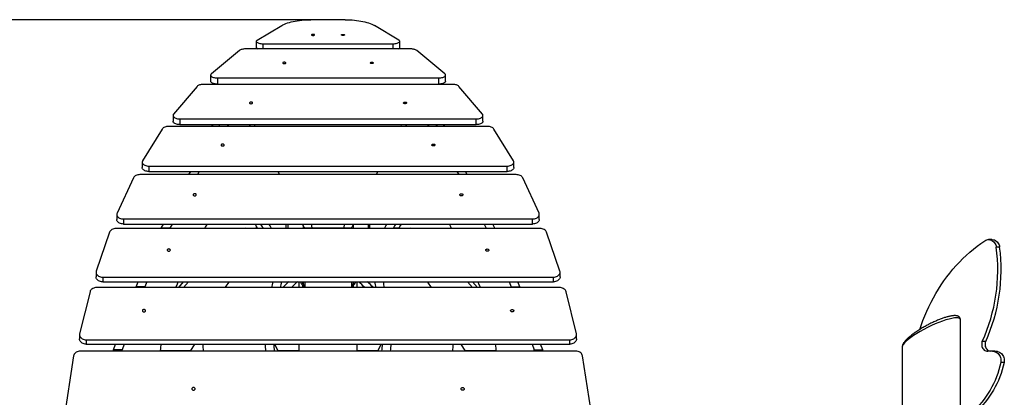
# Model space of a CAD drawing. Units: millimetres. Extents: x -25933 to -6277, y -2779 to 21612.
# Drawn here: x -15502 to -13307, y 20770 to 21612 of the extents above; entities that cross this region are included whole.
import ezdxf

# ---------------------------------------------------------------- set-up
doc = ezdxf.new("R2010")
doc.units = ezdxf.units.MM
doc.header["$PDSIZE"] = -1
doc.layers.add('размер', color=92, linetype='Continuous', lineweight=15)
doc.dimstyles.new('Размер М1.1', dxfattribs={"dimtxt": 300, "dimasz": 200, "dimexe": 1, "dimexo": 1, "dimgap": 50, "dimtad": 1, "dimdec": 0, "dimzin": 0, "dimtxsty": 'Standard', "dimcen": 2.5, "dimazin": 0, "dimtfac": 1, "dimtmove": 0, "dimatfit": 3, "dimfxl": 1, "dimtzin": 0, "dimarcsym": 0})

# ---------------------------------------------------------------- blocks, each defined once
blk = doc.blocks.new('_D_1')
at = {"layer": 'Defpoints', "color": 0, "transparency": 16777216}
for p in [(-23085.4, 21611.8), (-14853, 21611.8), (-22285.4, 17605.6)]:
    blk.add_point(p, dxfattribs=at)
at = {"layer": 'размер', "color": 0, "lineweight": -2, "transparency": 16777216}
for p, q in [((-14854, 21611.8), (-23086.4, 21611.8)), ((-23085.4, 17805.6), (-23085.4, 21411.8)), ((-22286.4, 17605.6), (-23086.4, 17605.6))]:
    blk.add_line(p, q, dxfattribs=at)
at = {"layer": 'размер', "color": 0, "transparency": 16777216}
for points in [[(-23118.8, 21411.8), (-23052.1, 21411.8), (-23085.4, 21611.8)], [(-23118.8, 17805.6), (-23052.1, 17805.6), (-23085.4, 17605.6)]]:
    blk.add_solid(points, dxfattribs=at)
at = {"layer": 'размер', "color": 0, "transparency": 16777216, "insert": (-23435.4, 19608.7), "char_height": 300, "attachment_point": 2, "rotation": 90}
blk.add_mtext('3950', dxfattribs=at)

msp = doc.modelspace()

# ---------------------------------------------------------------- linework, layer by layer
at = {"color": 7, "linetype": 'Continuous', "lineweight": 25}
for p, q in [((-14776.7, 21611.8), (-14853, 21611.8)), ((-14972.7, 21566.4), (-14918.1, 21598.7)), ((-14657, 21566.4), (-14711.5, 21598.7)), ((-14974.9, 21563.6), (-14974.9, 21549.6)), ((-14959.9, 21558.3), (-14669.8, 21558.3)), ((-14654.8, 21549.6), (-14654.8, 21563.6)), ((-15012.5, 21543.1), (-15074.9, 21491.4)), ((-14630.5, 21546.6), (-14999.2, 21546.6)), ((-14554.8, 21491.4), (-14617.2, 21543.1)), ((-15076.6, 21488.4), (-15076.6, 21474.8)), ((-15061.6, 21481.9), (-15061.6, 21468.4)), ((-15061.6, 21481.9), (-14568.1, 21481.9)), ((-14568.1, 21468.4), (-14568.1, 21481.9)), ((-14553.1, 21474.8), (-14553.1, 21488.4)), ((-15106.8, 21463), (-15159.1, 21401.4)), ((-14536.6, 21467.6), (-15093.1, 21467.6)), ((-15061.6, 21468.4), (-14568.1, 21468.4)), ((-15001.9, 21468.4), (-15002.5, 21467.6)), ((-14987.3, 21467.6), (-14986.6, 21468.4)), ((-14967.4, 21468.4), (-14968.1, 21467.6)), ((-14854, 21468.4), (-14854.2, 21467.6)), ((-14775.7, 21468.4), (-14775.5, 21467.6)), ((-14662.3, 21468.4), (-14661.6, 21467.6)), ((-14642.4, 21467.6), (-14643.1, 21468.4)), ((-14627.8, 21468.4), (-14627.2, 21467.6)), ((-14470.6, 21401.4), (-14522.9, 21463)), ((-15160.3, 21398.3), (-15160.3, 21385.5)), ((-15145.3, 21390.6), (-15145.3, 21377.8)), ((-15145.3, 21390.6), (-14484.4, 21390.6)), ((-14484.4, 21377.8), (-14484.4, 21390.6)), ((-14469.4, 21385.5), (-14469.4, 21398.3)), ((-15184.4, 21368), (-15228.2, 21297.3)), ((-14459.4, 21373.8), (-15170.3, 21373.8)), ((-15145.3, 21377.8), (-14484.4, 21377.8)), ((-15071.7, 21377.8), (-15074.4, 21373.8)), ((-15058.7, 21373.8), (-15055.8, 21377.8)), ((-15036.6, 21377.8), (-15039.5, 21373.8)), ((-14977.6, 21373.8), (-14978.6, 21377.8)), ((-14652.1, 21373.8), (-14651.1, 21377.8)), ((-14593.1, 21377.8), (-14590.2, 21373.8)), ((-14571, 21373.8), (-14573.9, 21377.8)), ((-14558, 21377.8), (-14555.3, 21373.8)), ((-14401.5, 21297.3), (-14445.3, 21368)), ((-15229.1, 21294.3), (-15229.1, 21282.1)), ((-15214.1, 21285.4), (-14415.6, 21285.4)), ((-15214.1, 21285.4), (-15214.1, 21273.3)), ((-15214.1, 21273.3), (-14415.6, 21273.3)), ((-15125.3, 21266.3), (-15121, 21273.3)), ((-15101.9, 21273.3), (-15106.1, 21266.3)), ((-14922.8, 21266.3), (-14926.2, 21273.3)), ((-14706.9, 21266.3), (-14703.5, 21273.3)), ((-14527.8, 21273.3), (-14523.6, 21266.3)), ((-14504.4, 21266.3), (-14508.6, 21273.3)), ((-14415.6, 21273.3), (-14415.6, 21285.4)), ((-14400.6, 21282.1), (-14400.6, 21294.3)), ((-15248.8, 21259.3), (-15285.2, 21180.2)), ((-14395.3, 21266.3), (-15234.4, 21266.3)), ((-14344.5, 21180.2), (-14380.9, 21259.3)), ((-15285.8, 21177.4), (-15285.8, 21166.1)), ((-15270.8, 21167.5), (-15270.8, 21156.2)), ((-15270.8, 21167.5), (-14358.9, 21167.5)), ((-14358.9, 21156.2), (-14358.9, 21167.5)), ((-14343.9, 21166.1), (-14343.9, 21177.4)), ((-14342.2, 21146.1), (-15287.5, 21146.1)), ((-15270.8, 21156.2), (-14358.9, 21156.2)), ((-15186.7, 21146.7), (-15187, 21146.1)), ((-15186.7, 21146.7), (-15181.9, 21156.2)), ((-15167.5, 21146.7), (-15186.7, 21146.7)), ((-15167.8, 21146.1), (-15167.5, 21146.7)), ((-15162.7, 21156.2), (-15167.5, 21146.7)), ((-15090.5, 21146.1), (-15088.7, 21149.3)), ((-14999.2, 21146.6), (-14972.7, 21146.6)), ((-14974.9, 21150.9), (-14974.9, 21149.6)), ((-14972.8, 21146.8), (-14972.5, 21146.1)), ((-14908.1, 21146.1), (-14908.1, 21156.2)), ((-14904.5, 21156.2), (-14904.5, 21146.1)), ((-14870.5, 21153), (-14872, 21156.2)), ((-14870.4, 21152.8), (-14870.9, 21156.2)), ((-14866.8, 21147.6), (-14762.8, 21147.6)), ((-14850.4, 21147.6), (-14851.7, 21156.2)), ((-14779.2, 21147.6), (-14778, 21156.2)), ((-14759.3, 21152.8), (-14758.8, 21156.2)), ((-14759.2, 21153), (-14757.6, 21156.2)), ((-14725.2, 21156.2), (-14725.2, 21146.1)), ((-14721.5, 21146.1), (-14721.5, 21156.2)), ((-14656.9, 21146.8), (-14657.2, 21146.1)), ((-14656.9, 21146.6), (-14630.5, 21146.6)), ((-14654.8, 21149.6), (-14654.8, 21150.9)), ((-14539.2, 21146.1), (-14540.9, 21149.3)), ((-14467, 21156.2), (-14462.2, 21146.7)), ((-14461.8, 21146.1), (-14462.2, 21146.7)), ((-14462.2, 21146.7), (-14443, 21146.7)), ((-14443, 21146.7), (-14447.8, 21156.2)), ((-14443, 21146.7), (-14442.7, 21146.1)), ((-15302.1, 21137.8), (-15331.7, 21051.2)), ((-14298, 21051.2), (-14327.6, 21137.8)), ((-13334.5, 21121.6), (-13342, 21121.6)), ((-13317.4, 21104.5), (-13324.9, 21104.5)), ((-15332.1, 21048.7), (-15332.1, 21038.3)), ((-15317.1, 21037.8), (-14312.5, 21037.8)), ((-15317.1, 21037.8), (-15317.1, 21027.4)), ((-14312.5, 21027.4), (-14312.5, 21037.8)), ((-14297.5, 21038.3), (-14297.5, 21048.7)), ((-14298.9, 21014.6), (-15330.8, 21014.6)), ((-15317.1, 21027.4), (-14312.5, 21027.4)), ((-15242.6, 21016.3), (-15237.9, 21027.4)), ((-15223.4, 21016.3), (-15242.6, 21016.3)), ((-15218.7, 21027.4), (-15223.4, 21016.3)), ((-15147.9, 21014.6), (-15137, 21027.4)), ((-15137, 21014.6), (-15126.1, 21027.4)), ((-14879.8, 21027.4), (-14879.8, 21014.6)), ((-14874.1, 21022.5), (-14876.6, 21027.4)), ((-14870.5, 21022.5), (-14874.1, 21022.5)), ((-14872.9, 21027.4), (-14870.5, 21022.5)), ((-14871.6, 21020), (-14869.2, 21020)), ((-14870.5, 21022.5), (-14869.2, 21020)), ((-14760.5, 21020), (-14759.2, 21022.5)), ((-14758.1, 21020), (-14760.5, 21020)), ((-14756.8, 21027.4), (-14759.2, 21022.5)), ((-14755.5, 21022.5), (-14759.2, 21022.5)), ((-14755.5, 21022.5), (-14753.1, 21027.4)), ((-14749.8, 21014.6), (-14749.8, 21027.4)), ((-14503.6, 21027.4), (-14492.7, 21014.6)), ((-14492.7, 21027.4), (-14481.8, 21014.6)), ((-14411, 21027.4), (-14406.2, 21016.3)), ((-14406.2, 21016.3), (-14387.1, 21016.3)), ((-14387.1, 21016.3), (-14391.8, 21027.4)), ((-15345.5, 21005.1), (-15368.7, 20911.7)), ((-14261, 20911.7), (-14284.2, 21005.1)), ((-13404.7, 20722.9), (-13404.7, 20942.3)), ((-15368.9, 20909.5), (-15368.9, 20900.1)), ((-14260.8, 20900.1), (-14260.8, 20909.5)), ((-15353.9, 20897.8), (-15353.9, 20888.4)), ((-15353.9, 20897.8), (-14275.8, 20897.8)), ((-15353.9, 20888.4), (-14275.8, 20888.4)), ((-15293.4, 20875.5), (-15288.7, 20888.4)), ((-15269.5, 20888.4), (-15274.2, 20875.5)), ((-15121.3, 20872.9), (-15111.8, 20888.4)), ((-14926, 20872.9), (-14933.5, 20888.4)), ((-14879.8, 20888.4), (-14879.8, 20872.9)), ((-14749.8, 20872.9), (-14749.8, 20888.4)), ((-14703.7, 20872.9), (-14696.2, 20888.4)), ((-14508.4, 20872.9), (-14517.9, 20888.4)), ((-14360.1, 20888.4), (-14355.5, 20875.5)), ((-14336.3, 20875.5), (-14341, 20888.4)), ((-14275.8, 20888.4), (-14275.8, 20897.8)), ((-13534.7, 20882.3), (-13534.7, 20386.9)), ((-13348.5, 20894.6), (-13356, 20894.6)), ((-15382.3, 20862), (-15405.4, 20712)), ((-14262.3, 20872.9), (-15367.4, 20872.9)), ((-15274.2, 20875.5), (-15293.4, 20875.5)), ((-15121, 20873.3), (-15189.1, 20873.3)), ((-14879.8, 20873.3), (-14926.2, 20873.3)), ((-14703.5, 20873.3), (-14749.8, 20873.3)), ((-14440.6, 20873.3), (-14508.6, 20873.3)), ((-14355.5, 20875.5), (-14336.3, 20875.5)), ((-14224.3, 20712), (-14247.4, 20862)), ((-13333.3, 20872.6), (-13340.8, 20872.6)), ((-13322.3, 20871.9), (-13329.8, 20871.9)), ((-13307.6, 20847.1), (-13315.1, 20847.1))]:
    msp.add_line(p, q, dxfattribs=at)
at = {"color": 8, "linetype": 'Continuous', "lineweight": 25}
for p, q in [((-14959.9, 21558.3), (-14959.9, 21546.6)), ((-14669.8, 21546.6), (-14669.8, 21558.3)), ((-14999.2, 21146.6), (-14999.2, 21146.1)), ((-14972.8, 21146.8), (-14960.1, 21146.8)), ((-14870.5, 21153), (-14870.5, 21146.1)), ((-14866.8, 21147.6), (-14866.8, 21146.1)), ((-14762.8, 21147.6), (-14762.8, 21146.1)), ((-14759.2, 21153), (-14759.2, 21146.1)), ((-14656.9, 21146.8), (-14669.6, 21146.8)), ((-14630.5, 21146.1), (-14630.5, 21146.6)), ((-14871.1, 21014.6), (-14871.1, 21019.6)), ((-14870.5, 21027.4), (-14870.5, 21022.5)), ((-14866.8, 21027.4), (-14866.8, 21014.6)), ((-14762.8, 21027.4), (-14762.8, 21014.6)), ((-14759.2, 21027.4), (-14759.2, 21022.5)), ((-14758.5, 21019.6), (-14758.5, 21014.6))]:
    msp.add_line(p, q, dxfattribs=at)
at = {"color": 7, "linetype": 'Continuous', "lineweight": 25, "flags": 128}
for points in [[(-14918.1, 21598.7), (-14915.3, 21600.2), (-14912.2, 21601.7), (-14908.7, 21603.1), (-14905.1, 21604.5), (-14901.1, 21605.7), (-14897, 21606.8), (-14892.6, 21607.8), (-14888.1, 21608.8), (-14883.4, 21609.6), (-14878.6, 21610.2), (-14873.6, 21610.8), (-14868.5, 21611.2), (-14863.4, 21611.6), (-14858.2, 21611.8), (-14853, 21611.8)], [(-14776.7, 21611.8), (-14771.5, 21611.8), (-14766.3, 21611.6), (-14761.2, 21611.2), (-14756.1, 21610.8), (-14751.1, 21610.2), (-14746.3, 21609.6), (-14741.6, 21608.8), (-14737, 21607.8), (-14732.7, 21606.8), (-14728.5, 21605.7), (-14724.6, 21604.5), (-14720.9, 21603.1), (-14717.5, 21601.7), (-14714.4, 21600.2), (-14711.5, 21598.7)], [(-14972.7, 21566.4), (-14973.8, 21565.6), (-14974.5, 21564.8), (-14974.8, 21563.9), (-14974.8, 21563), (-14974.3, 21562.2), (-14973.5, 21561.4), (-14972.3, 21560.6), (-14970.8, 21559.9), (-14968.9, 21559.4), (-14966.9, 21558.9), (-14964.7, 21558.5), (-14962.3, 21558.3), (-14959.9, 21558.3)], [(-14848.2, 21579.1), (-14849.3, 21579), (-14850.3, 21578.8), (-14851.1, 21578.5), (-14851.5, 21578.1), (-14851.6, 21577.7), (-14851.4, 21577.3), (-14850.7, 21577), (-14849.8, 21576.7), (-14848.7, 21576.6), (-14847.6, 21576.6), (-14846.5, 21576.7), (-14845.6, 21577), (-14844.9, 21577.3), (-14844.7, 21577.7), (-14844.8, 21578.1), (-14845.2, 21578.5), (-14846, 21578.8), (-14847, 21579), (-14848.2, 21579.1)], [(-14781.5, 21579.1), (-14780.4, 21579), (-14779.4, 21578.8), (-14778.6, 21578.5), (-14778.1, 21578.1), (-14778, 21577.7), (-14778.3, 21577.3), (-14779, 21577), (-14779.9, 21576.7), (-14781, 21576.6), (-14782.1, 21576.6), (-14783.2, 21576.7), (-14784.1, 21577), (-14784.7, 21577.3), (-14785, 21577.7), (-14784.9, 21578.1), (-14784.5, 21578.5), (-14783.7, 21578.8), (-14782.7, 21579), (-14781.5, 21579.1)], [(-14669.8, 21558.3), (-14667.4, 21558.3), (-14665, 21558.5), (-14662.8, 21558.9), (-14660.7, 21559.4), (-14658.9, 21559.9), (-14657.4, 21560.6), (-14656.2, 21561.4), (-14655.4, 21562.2), (-14654.9, 21563), (-14654.8, 21563.9), (-14655.2, 21564.8), (-14655.9, 21565.6), (-14657, 21566.4)], [(-14999.2, 21546.6), (-15001.2, 21546.5), (-15003.2, 21546.4), (-15005.2, 21546.1), (-15007, 21545.7), (-15008.7, 21545.1), (-15010.1, 21544.5), (-15011.4, 21543.9), (-15012.5, 21543.1)], [(-14617.2, 21543.1), (-14618.2, 21543.9), (-14619.5, 21544.5), (-14621, 21545.1), (-14622.7, 21545.7), (-14624.5, 21546.1), (-14626.4, 21546.4), (-14628.4, 21546.5), (-14630.5, 21546.6)], [(-14912.5, 21517), (-14913.6, 21516.9), (-14914.6, 21516.6), (-14915.4, 21516.3), (-14915.8, 21515.8), (-14915.9, 21515.3), (-14915.7, 21514.8), (-14915, 21514.4), (-14914.1, 21514.1), (-14913, 21514), (-14911.9, 21514), (-14910.8, 21514.1), (-14909.9, 21514.4), (-14909.2, 21514.8), (-14909, 21515.3), (-14909.1, 21515.8), (-14909.5, 21516.3), (-14910.3, 21516.6), (-14911.3, 21516.9), (-14912.5, 21517)], [(-14717.2, 21517), (-14716.1, 21516.9), (-14715.1, 21516.6), (-14714.3, 21516.3), (-14713.8, 21515.8), (-14713.7, 21515.3), (-14714, 21514.8), (-14714.7, 21514.4), (-14715.6, 21514.1), (-14716.7, 21514), (-14717.8, 21514), (-14718.9, 21514.1), (-14719.8, 21514.4), (-14720.4, 21514.8), (-14720.7, 21515.3), (-14720.6, 21515.8), (-14720.2, 21516.3), (-14719.4, 21516.6), (-14718.4, 21516.9), (-14717.2, 21517)], [(-15074.9, 21491.4), (-15075.9, 21490.4), (-15076.4, 21489.4), (-15076.6, 21488.4), (-15076.5, 21487.4), (-15075.9, 21486.4), (-15075, 21485.5), (-15073.8, 21484.6), (-15072.3, 21483.8), (-15070.5, 21483.1), (-15068.5, 21482.6), (-15066.3, 21482.2), (-15064, 21482), (-15061.6, 21481.9)], [(-15061.6, 21468.4), (-15064, 21468.4), (-15066.3, 21468.7), (-15068.5, 21469.1), (-15070.5, 21469.6), (-15072.3, 21470.3), (-15073.8, 21471), (-15075, 21471.9), (-15075.9, 21472.9), (-15076.5, 21473.9), (-15076.6, 21474.8)], [(-14568.1, 21481.9), (-14565.7, 21482), (-14563.4, 21482.2), (-14561.2, 21482.6), (-14559.2, 21483.1), (-14557.4, 21483.8), (-14555.9, 21484.6), (-14554.7, 21485.5), (-14553.8, 21486.4), (-14553.2, 21487.4), (-14553.1, 21488.4), (-14553.3, 21489.4), (-14553.8, 21490.4), (-14554.8, 21491.4)], [(-14553.1, 21474.8), (-14553.2, 21473.9), (-14553.8, 21472.9), (-14554.7, 21471.9), (-14555.9, 21471), (-14557.4, 21470.3), (-14559.2, 21469.6), (-14561.2, 21469.1), (-14563.4, 21468.7), (-14565.7, 21468.4), (-14568.1, 21468.4)], [(-15093.1, 21467.6), (-15095.2, 21467.5), (-15097.4, 21467.3), (-15099.4, 21466.9), (-15101.3, 21466.4), (-15103, 21465.7), (-15104.5, 21464.9), (-15105.8, 21464), (-15106.8, 21463)], [(-14522.9, 21463), (-14523.9, 21464), (-14525.2, 21464.9), (-14526.7, 21465.7), (-14528.4, 21466.4), (-14530.3, 21466.9), (-14532.3, 21467.3), (-14534.4, 21467.5), (-14536.6, 21467.6)], [(-14986.5, 21428.1), (-14987.7, 21428), (-14988.7, 21427.7), (-14989.4, 21427.3), (-14989.9, 21426.7), (-14990, 21426.2), (-14989.7, 21425.6), (-14989.1, 21425.1), (-14988.2, 21424.7), (-14987.1, 21424.5), (-14985.9, 21424.5), (-14984.9, 21424.7), (-14983.9, 21425.1), (-14983.3, 21425.6), (-14983, 21426.2), (-14983.1, 21426.7), (-14983.6, 21427.3), (-14984.4, 21427.7), (-14985.4, 21428), (-14986.5, 21428.1)], [(-14643.2, 21428.1), (-14642, 21428), (-14641, 21427.7), (-14640.2, 21427.3), (-14639.8, 21426.7), (-14639.7, 21426.2), (-14640, 21425.6), (-14640.6, 21425.1), (-14641.5, 21424.7), (-14642.6, 21424.5), (-14643.7, 21424.5), (-14644.8, 21424.7), (-14645.7, 21425.1), (-14646.4, 21425.6), (-14646.6, 21426.2), (-14646.6, 21426.7), (-14646.1, 21427.3), (-14645.3, 21427.7), (-14644.3, 21428), (-14643.2, 21428.1)], [(-15159.1, 21401.4), (-15159.9, 21400.2), (-15160.3, 21399), (-15160.3, 21397.7), (-15159.9, 21396.4), (-15159, 21395.2), (-15157.9, 21394.1), (-15156.3, 21393.1), (-15154.5, 21392.3), (-15152.4, 21391.6), (-15150.2, 21391), (-15147.8, 21390.7), (-15145.3, 21390.6)], [(-15145.3, 21377.8), (-15147.8, 21377.9), (-15150.2, 21378.2), (-15152.4, 21378.7), (-15154.5, 21379.4), (-15156.3, 21380.2), (-15157.9, 21381.2), (-15159, 21382.4), (-15159.9, 21383.6), (-15160.3, 21384.8), (-15160.3, 21385.5)], [(-14484.4, 21390.6), (-14481.9, 21390.7), (-14479.5, 21391), (-14477.2, 21391.6), (-14475.2, 21392.3), (-14473.3, 21393.1), (-14471.8, 21394.1), (-14470.6, 21395.2), (-14469.8, 21396.4), (-14469.4, 21397.7), (-14469.4, 21399), (-14469.8, 21400.2), (-14470.6, 21401.4)], [(-14469.4, 21385.5), (-14469.4, 21384.8), (-14469.8, 21383.6), (-14470.6, 21382.4), (-14471.8, 21381.2), (-14473.3, 21380.2), (-14475.2, 21379.4), (-14477.2, 21378.7), (-14479.5, 21378.2), (-14481.9, 21377.9), (-14484.4, 21377.8)], [(-15170.3, 21373.8), (-15172.6, 21373.7), (-15174.8, 21373.4), (-15176.9, 21372.9), (-15178.9, 21372.3), (-15180.7, 21371.4), (-15182.2, 21370.4), (-15183.5, 21369.3), (-15184.4, 21368)], [(-14987.9, 21377.8), (-14988.2, 21376.9), (-14988.6, 21376.3), (-14989, 21376), (-14989.5, 21376.1), (-14989.9, 21376.6), (-14990.3, 21377.4), (-14990.4, 21377.8)], [(-14641.8, 21377.8), (-14641.5, 21376.9), (-14641.1, 21376.3), (-14640.7, 21376), (-14640.2, 21376.1), (-14639.8, 21376.6), (-14639.4, 21377.4), (-14639.3, 21377.8)], [(-14445.3, 21368), (-14446.2, 21369.3), (-14447.5, 21370.4), (-14449, 21371.4), (-14450.8, 21372.3), (-14452.7, 21372.9), (-14454.9, 21373.4), (-14457.1, 21373.7), (-14459.4, 21373.8)], [(-15049.9, 21334.4), (-15051, 21334.2), (-15052, 21333.9), (-15052.8, 21333.4), (-15053.3, 21332.8), (-15053.4, 21332.1), (-15053.1, 21331.5), (-15052.5, 21330.9), (-15051.5, 21330.5), (-15050.5, 21330.3), (-15049.3, 21330.3), (-15048.2, 21330.5), (-15047.3, 21330.9), (-15046.7, 21331.5), (-15046.4, 21332.1), (-15046.5, 21332.8), (-15046.9, 21333.4), (-15047.7, 21333.9), (-15048.7, 21334.2), (-15049.9, 21334.4)], [(-14579.8, 21334.4), (-14578.7, 21334.2), (-14577.7, 21333.9), (-14576.9, 21333.4), (-14576.4, 21332.8), (-14576.3, 21332.1), (-14576.6, 21331.5), (-14577.2, 21330.9), (-14578.1, 21330.5), (-14579.2, 21330.3), (-14580.4, 21330.3), (-14581.5, 21330.5), (-14582.4, 21330.9), (-14583, 21331.5), (-14583.3, 21332.1), (-14583.2, 21332.8), (-14582.7, 21333.4), (-14582, 21333.9), (-14580.9, 21334.2), (-14579.8, 21334.4)], [(-15228.2, 21297.3), (-15228.8, 21295.9), (-15229.1, 21294.5), (-15229, 21293.1), (-15228.5, 21291.7), (-15227.6, 21290.4), (-15226.4, 21289.2), (-15224.9, 21288.1), (-15223.1, 21287.2), (-15221, 21286.4), (-15218.8, 21285.9), (-15216.5, 21285.5), (-15214.1, 21285.4)], [(-14415.6, 21285.4), (-14413.2, 21285.5), (-14410.9, 21285.9), (-14408.7, 21286.4), (-14406.6, 21287.2), (-14404.8, 21288.1), (-14403.3, 21289.2), (-14402.1, 21290.4), (-14401.2, 21291.7), (-14400.7, 21293.1), (-14400.6, 21294.5), (-14400.9, 21295.9), (-14401.5, 21297.3)], [(-15214.1, 21273.3), (-15216.5, 21273.4), (-15218.8, 21273.7), (-15221, 21274.3), (-15223.1, 21275), (-15224.9, 21276), (-15226.4, 21277.1), (-15227.6, 21278.3), (-15228.5, 21279.6), (-15229, 21281), (-15229.1, 21282.1)], [(-14400.6, 21282.1), (-14400.7, 21281), (-14401.2, 21279.6), (-14402.1, 21278.3), (-14403.3, 21277.1), (-14404.8, 21276), (-14406.6, 21275), (-14408.7, 21274.3), (-14410.9, 21273.7), (-14413.2, 21273.4), (-14415.6, 21273.3)], [(-15234.4, 21266.3), (-15236.8, 21266.2), (-15239.1, 21265.8), (-15241.3, 21265.2), (-15243.4, 21264.4), (-15245.2, 21263.3), (-15246.7, 21262.1), (-15247.9, 21260.8), (-15248.8, 21259.3)], [(-14380.9, 21259.3), (-14381.8, 21260.8), (-14383, 21262.1), (-14384.5, 21263.3), (-14386.3, 21264.4), (-14388.4, 21265.2), (-14390.6, 21265.8), (-14392.9, 21266.2), (-14395.3, 21266.3)], [(-15112.1, 21223.7), (-15113.2, 21223.6), (-15114.2, 21223.2), (-15115, 21222.7), (-15115.5, 21222), (-15115.6, 21221.2), (-15115.3, 21220.5), (-15114.6, 21219.9), (-15113.7, 21219.4), (-15112.6, 21219.1), (-15111.5, 21219.1), (-15110.4, 21219.4), (-15109.5, 21219.9), (-15108.9, 21220.5), (-15108.6, 21221.2), (-15108.7, 21222), (-15109.1, 21222.7), (-15109.9, 21223.2), (-15110.9, 21223.6), (-15112.1, 21223.7)], [(-14517.6, 21223.7), (-14516.5, 21223.6), (-14515.5, 21223.2), (-14514.7, 21222.7), (-14514.2, 21222), (-14514.1, 21221.2), (-14514.4, 21220.5), (-14515, 21219.9), (-14516, 21219.4), (-14517, 21219.1), (-14518.2, 21219.1), (-14519.3, 21219.4), (-14520.2, 21219.9), (-14520.8, 21220.5), (-14521.1, 21221.2), (-14521, 21222), (-14520.5, 21222.7), (-14519.8, 21223.2), (-14518.8, 21223.6), (-14517.6, 21223.7)], [(-15285.2, 21180.2), (-15285.7, 21178.7), (-15285.8, 21177.2), (-15285.6, 21175.7), (-15285, 21174.2), (-15284.1, 21172.8), (-15282.8, 21171.5), (-15281.3, 21170.3), (-15279.5, 21169.3), (-15277.5, 21168.5), (-15275.4, 21168), (-15273.1, 21167.6), (-15270.8, 21167.5)], [(-15270.8, 21156.2), (-15273.1, 21156.3), (-15275.4, 21156.7), (-15277.5, 21157.3), (-15279.5, 21158), (-15281.3, 21159), (-15282.8, 21160.2), (-15284.1, 21161.5), (-15285, 21162.9), (-15285.6, 21164.4), (-15285.8, 21165.9), (-15285.8, 21166.1)], [(-14358.9, 21167.5), (-14356.6, 21167.6), (-14354.3, 21168), (-14352.1, 21168.5), (-14350.1, 21169.3), (-14348.4, 21170.3), (-14346.8, 21171.5), (-14345.6, 21172.8), (-14344.7, 21174.2), (-14344.1, 21175.7), (-14343.9, 21177.2), (-14344, 21178.7), (-14344.5, 21180.2)], [(-14343.9, 21166.1), (-14343.9, 21165.9), (-14344.1, 21164.4), (-14344.7, 21162.9), (-14345.6, 21161.5), (-14346.8, 21160.2), (-14348.4, 21159), (-14350.1, 21158), (-14352.1, 21157.3), (-14354.3, 21156.7), (-14356.6, 21156.3), (-14358.9, 21156.2)], [(-15287.5, 21146.1), (-15290, 21145.9), (-15292.4, 21145.5), (-15294.7, 21144.8), (-15296.8, 21143.8), (-15298.6, 21142.6), (-15300.1, 21141.1), (-15301.3, 21139.5), (-15302.1, 21137.8)], [(-15084.8, 21156.2), (-15085.3, 21155.3), (-15088.7, 21149.3)], [(-14977.6, 21156.2), (-14976.2, 21153.4), (-14972.8, 21146.8)], [(-14974.7, 21150.5), (-14974.8, 21149.9), (-14974.8, 21149), (-14974.3, 21148.2), (-14973.5, 21147.4), (-14972.9, 21147)], [(-14965.4, 21156.2), (-14962.9, 21151.8), (-14959.8, 21146.1)], [(-14940.6, 21146.1), (-14943.7, 21151.8), (-14946.2, 21156.2)], [(-14689.1, 21146.1), (-14686, 21151.8), (-14683.5, 21156.2)], [(-14664.3, 21156.2), (-14666.8, 21151.8), (-14669.9, 21146.1)], [(-14652, 21156.2), (-14653.5, 21153.4), (-14656.9, 21146.8)], [(-14544.9, 21156.2), (-14544.3, 21155.3), (-14540.9, 21149.3)], [(-14327.6, 21137.8), (-14328.4, 21139.5), (-14329.6, 21141.1), (-14331.1, 21142.6), (-14332.9, 21143.8), (-14335, 21144.8), (-14337.3, 21145.5), (-14339.7, 21145.9), (-14342.2, 21146.1)], [(-13350.7, 21118.9), (-13348.5, 21120.1), (-13346.2, 21121), (-13343.8, 21121.5), (-13341.4, 21121.6), (-13339, 21121.3), (-13336.7, 21120.6), (-13334.5, 21119.6), (-13332.4, 21118.2), (-13330.5, 21116.5), (-13328.8, 21114.5), (-13327.4, 21112.3), (-13326.2, 21109.8), (-13325.4, 21107.2), (-13324.9, 21104.5)], [(-13334.5, 21121.6), (-13333.9, 21121.6), (-13331.5, 21121.3), (-13329.2, 21120.6), (-13327, 21119.6), (-13324.9, 21118.2), (-13323, 21116.5), (-13321.3, 21114.5), (-13319.9, 21112.3), (-13318.7, 21109.8), (-13317.9, 21107.2), (-13317.4, 21104.5)], [(-15169.9, 21100.7), (-15171, 21100.5), (-15172, 21100.1), (-15172.8, 21099.5), (-15173.3, 21098.8), (-15173.4, 21097.9), (-15173.1, 21097.1), (-15172.5, 21096.4), (-15171.6, 21095.9), (-15170.5, 21095.7), (-15169.3, 21095.7), (-15168.2, 21095.9), (-15167.3, 21096.4), (-15166.7, 21097.1), (-15166.4, 21097.9), (-15166.5, 21098.8), (-15167, 21099.5), (-15167.7, 21100.1), (-15168.8, 21100.5), (-15169.9, 21100.7)], [(-14459.8, 21100.7), (-14458.7, 21100.5), (-14457.6, 21100.1), (-14456.9, 21099.5), (-14456.4, 21098.8), (-14456.3, 21097.9), (-14456.6, 21097.1), (-14457.2, 21096.4), (-14458.1, 21095.9), (-14459.2, 21095.7), (-14460.4, 21095.7), (-14461.5, 21095.9), (-14462.4, 21096.4), (-14463, 21097.1), (-14463.3, 21097.9), (-14463.2, 21098.8), (-14462.7, 21099.5), (-14461.9, 21100.1), (-14460.9, 21100.5), (-14459.8, 21100.7)], [(-13495.4, 20921.1), (-13492.4, 20930.1), (-13488.5, 20940.8), (-13484.4, 20951.3), (-13479.9, 20961.7), (-13475.3, 20971.9), (-13470.3, 20982), (-13465.1, 20991.9), (-13459.6, 21001.6), (-13453.9, 21011.1), (-13447.9, 21020.4), (-13441.7, 21029.4), (-13435.3, 21038.3), (-13428.6, 21046.9), (-13421.7, 21055.3), (-13414.6, 21063.4), (-13407.3, 21071.3), (-13399.7, 21079), (-13392, 21086.3), (-13384.1, 21093.4), (-13376, 21100.2), (-13367.7, 21106.7), (-13359.3, 21113), (-13350.7, 21118.9)], [(-15331.7, 21051.2), (-15332.1, 21049.5), (-15332.1, 21047.7), (-15331.7, 21045.9), (-15330.8, 21044.3), (-15329.7, 21042.7), (-15328.1, 21041.3), (-15326.3, 21040.1), (-15324.2, 21039.1), (-15322, 21038.4), (-15319.6, 21038), (-15317.1, 21037.8)], [(-15317.1, 21027.4), (-15319.6, 21027.6), (-15322, 21028), (-15324.2, 21028.7), (-15326.3, 21029.7), (-15328.1, 21030.9), (-15329.7, 21032.3), (-15330.8, 21033.9), (-15331.7, 21035.6), (-15332.1, 21037.3), (-15332.1, 21038.3)], [(-14312.5, 21037.8), (-14310.1, 21038), (-14307.7, 21038.4), (-14305.4, 21039.1), (-14303.4, 21040.1), (-14301.5, 21041.3), (-14300, 21042.7), (-14298.8, 21044.3), (-14298, 21045.9), (-14297.6, 21047.7), (-14297.6, 21049.5), (-14298, 21051.2)], [(-14297.5, 21038.3), (-14297.6, 21037.3), (-14298, 21035.6), (-14298.8, 21033.9), (-14300, 21032.3), (-14301.5, 21030.9), (-14303.4, 21029.7), (-14305.4, 21028.7), (-14307.7, 21028), (-14310.1, 21027.6), (-14312.5, 21027.4)], [(-15330.8, 21014.6), (-15333.1, 21014.5), (-15335.3, 21014.1), (-15337.4, 21013.4), (-15339.4, 21012.5), (-15341.2, 21011.3), (-15342.7, 21010), (-15344, 21008.5), (-15344.9, 21006.9), (-15345.5, 21005.1)], [(-15154.5, 21014.6), (-15150.8, 21023), (-15148.8, 21027.4)], [(-15035.3, 21027.4), (-15036.3, 21026.2), (-15045.1, 21014.6)], [(-14594.4, 21027.4), (-14593.4, 21026.2), (-14584.6, 21014.6)], [(-14475.2, 21014.6), (-14478.9, 21023), (-14480.9, 21027.4)], [(-14284.2, 21005.1), (-14284.8, 21006.9), (-14285.7, 21008.5), (-14287, 21010), (-14288.5, 21011.3), (-14290.3, 21012.5), (-14292.2, 21013.4), (-14294.4, 21014.1), (-14296.6, 21014.5), (-14298.9, 21014.6)], [(-15225.4, 20965.7), (-15226.5, 20965.6), (-15227.5, 20965.1), (-15228.3, 20964.5), (-15228.8, 20963.6), (-15228.9, 20962.8), (-15228.6, 20961.9), (-15228, 20961.1), (-15227.1, 20960.6), (-15226, 20960.3), (-15224.8, 20960.3), (-15223.7, 20960.6), (-15222.8, 20961.1), (-15222.2, 20961.9), (-15221.9, 20962.8), (-15222, 20963.6), (-15222.5, 20964.5), (-15223.2, 20965.1), (-15224.3, 20965.6), (-15225.4, 20965.7)], [(-14404.3, 20965.7), (-14403.2, 20965.6), (-14402.1, 20965.1), (-14401.4, 20964.5), (-14400.9, 20963.6), (-14400.8, 20962.8), (-14401.1, 20961.9), (-14401.7, 20961.1), (-14402.6, 20960.6), (-14403.7, 20960.3), (-14404.9, 20960.3), (-14406, 20960.6), (-14406.9, 20961.1), (-14407.5, 20961.9), (-14407.8, 20962.8), (-14407.7, 20963.6), (-14407.2, 20964.5), (-14406.4, 20965.1), (-14405.4, 20965.6), (-14404.3, 20965.7)], [(-15368.7, 20911.7), (-15368.9, 20909.9), (-15368.8, 20908), (-15368.3, 20906.2), (-15367.4, 20904.4), (-15366.2, 20902.8), (-15364.7, 20901.4), (-15362.9, 20900.1), (-15360.9, 20899.1), (-15358.6, 20898.4), (-15356.3, 20898), (-15353.9, 20897.8)], [(-15353.9, 20888.4), (-15356.3, 20888.6), (-15358.6, 20889), (-15360.9, 20889.7), (-15362.9, 20890.7), (-15364.7, 20892), (-15366.2, 20893.4), (-15367.4, 20895), (-15368.3, 20896.8), (-15368.8, 20898.6), (-15368.9, 20900.1)], [(-14275.8, 20897.8), (-14273.4, 20898), (-14271, 20898.4), (-14268.8, 20899.1), (-14266.8, 20900.1), (-14265, 20901.4), (-14263.5, 20902.8), (-14262.2, 20904.4), (-14261.4, 20906.2), (-14260.9, 20908), (-14260.8, 20909.9), (-14261, 20911.7)], [(-14260.8, 20900.1), (-14260.9, 20898.6), (-14261.4, 20896.8), (-14262.2, 20895), (-14263.5, 20893.4), (-14265, 20892), (-14266.8, 20890.7), (-14268.8, 20889.7), (-14271, 20889), (-14273.4, 20888.6), (-14275.8, 20888.4)], [(-15187.6, 20888.4), (-15188.6, 20879.3), (-15189.1, 20872.9)], [(-14442.1, 20888.4), (-14441.1, 20879.3), (-14440.5, 20872.9)], [(-13356, 20894.6), (-13356.9, 20892.4), (-13357.4, 20890), (-13357.5, 20887.6), (-13357.4, 20885.2), (-13356.9, 20882.9), (-13356.1, 20880.6), (-13355, 20878.6), (-13353.6, 20876.8), (-13352, 20875.2), (-13350.2, 20874), (-13348.2, 20873.2), (-13346.2, 20872.7), (-13344.1, 20872.6)], [(-13348.5, 20894.6), (-13349.4, 20892.4), (-13349.9, 20890), (-13350, 20887.6), (-13349.9, 20885.2), (-13349.4, 20882.9), (-13348.6, 20880.6), (-13347.5, 20878.6), (-13346.1, 20876.8), (-13344.5, 20875.2), (-13342.7, 20874), (-13340.7, 20873.2), (-13338.7, 20872.7), (-13338.4, 20872.6)], [(-15367.4, 20872.9), (-15369.8, 20872.8), (-15372.2, 20872.3), (-15374.4, 20871.5), (-15376.4, 20870.4), (-15378.2, 20869.1), (-15379.7, 20867.6), (-15380.9, 20865.8), (-15381.8, 20864), (-15382.3, 20862)], [(-14247.4, 20862), (-14247.9, 20864), (-14248.7, 20865.8), (-14249.9, 20867.6), (-14251.5, 20869.1), (-14253.3, 20870.4), (-14255.3, 20871.5), (-14257.5, 20872.3), (-14259.9, 20872.8), (-14262.3, 20872.9)], [(-13329.8, 20871.9), (-13327.4, 20871.3), (-13325, 20870.4), (-13322.9, 20869.1), (-13320.9, 20867.5), (-13319.1, 20865.5), (-13317.6, 20863.3), (-13316.3, 20860.9), (-13315.4, 20858.3), (-13314.8, 20855.5), (-13314.5, 20852.7), (-13314.6, 20849.9), (-13315.1, 20847.1)], [(-13322.3, 20871.9), (-13319.9, 20871.3), (-13317.5, 20870.4), (-13315.4, 20869.1), (-13313.4, 20867.5), (-13311.6, 20865.5), (-13310.1, 20863.3), (-13308.8, 20860.9), (-13307.9, 20858.3), (-13307.3, 20855.5), (-13307, 20852.7), (-13307.1, 20849.9), (-13307.6, 20847.1)], [(-13315.1, 20847.1), (-13317, 20838.9), (-13319.3, 20830.9), (-13321.8, 20823), (-13324.6, 20815.2), (-13327.7, 20807.6), (-13331.1, 20800.1), (-13334.8, 20792.8), (-13338.7, 20785.6), (-13342.9, 20778.7), (-13347.3, 20772), (-13352, 20765.5), (-13356.9, 20759.2), (-13362.1, 20753.2), (-13367.4, 20747.5), (-13373, 20742), (-13378.7, 20736.8), (-13384.7, 20731.9), (-13390.8, 20727.3), (-13397.1, 20722.9), (-13403.5, 20718.9), (-13404.7, 20718.2)], [(-13307.6, 20847.1), (-13309.5, 20838.9), (-13311.8, 20830.9), (-13314.3, 20823), (-13317.1, 20815.2), (-13320.2, 20807.6), (-13323.6, 20800.1), (-13327.3, 20792.8), (-13331.2, 20785.6), (-13335.4, 20778.7), (-13339.8, 20772), (-13344.5, 20765.5), (-13349.4, 20759.2), (-13354.6, 20753.2), (-13359.9, 20747.5), (-13365.5, 20742), (-13371.2, 20736.8), (-13377.2, 20731.9), (-13383.3, 20727.3), (-13389.6, 20722.9), (-13396, 20718.9), (-13402.6, 20715.2)], [(-15114.8, 20791.5), (-15116, 20791.3), (-15117, 20790.9), (-15117.8, 20790.2), (-15118.2, 20789.3), (-15118.3, 20788.3), (-15118, 20787.4), (-15117.4, 20786.6), (-15116.5, 20786), (-15115.4, 20785.7), (-15114.3, 20785.7), (-15113.2, 20786), (-15112.3, 20786.6), (-15111.6, 20787.4), (-15111.4, 20788.3), (-15111.4, 20789.3), (-15111.9, 20790.2), (-15112.7, 20790.9), (-15113.7, 20791.3), (-15114.8, 20791.5)], [(-14514.8, 20791.5), (-14513.7, 20791.3), (-14512.7, 20790.9), (-14511.9, 20790.2), (-14511.4, 20789.3), (-14511.4, 20788.3), (-14511.6, 20787.4), (-14512.3, 20786.6), (-14513.2, 20786), (-14514.3, 20785.7), (-14515.4, 20785.7), (-14516.5, 20786), (-14517.4, 20786.6), (-14518, 20787.4), (-14518.3, 20788.3), (-14518.2, 20789.3), (-14517.8, 20790.2), (-14517, 20790.9), (-14516, 20791.3), (-14514.8, 20791.5)]]:
    msp.add_lwpolyline(points, dxfattribs=at)
at = {"color": 7, "linetype": 'Continuous', "lineweight": 25}
for centre, radius, start, end in [((-14970.8, 21550.5), 4.13, 192.0184, 249.4361), ((-14659.1, 21550.6), 4.37, 292.266, 346.2796), ((-14999.3, 21113.8), 32.8, 89.8648, 100.2122), ((-14657.8, 21149.7), 2.88, 290.7872, 16.576), ((-14630.4, 21113.8), 32.8, 79.7878, 90.1352), ((-13708.4, 21054.1), 386.8, 335.6364, 7.481), ((-13700.9, 21054.1), 386.8, 335.6364, 7.481), ((-15144.4, 20974.3), 106.8, 156.8795, 157.8512), ((-15125.2, 20974.3), 106.8, 156.8795, 157.8512), ((-15047.4, 21043.5), 110.9, 344.8715, 351.6538), ((-15028.2, 21043.5), 110.9, 344.8715, 351.6538), ((-14403.8, 20493.2), 730.8, 133.0252, 134.4814), ((-14384.6, 20493.2), 730.8, 133.0252, 134.4814), ((-15245.1, 20493.2), 730.8, 45.5186, 46.9748), ((-15225.9, 20493.2), 730.8, 45.5186, 46.9748), ((-14601.5, 21043.5), 110.9, 188.3462, 195.1285), ((-14582.3, 21043.5), 110.9, 188.3462, 195.1285), ((-14504.5, 20974.3), 106.8, 22.1488, 23.1205), ((-14485.3, 20974.3), 106.8, 22.1488, 23.1205), ((-14911, 20898), 183.6, 182.9968, 187.8567), ((-14609.6, 20911.8), 346.7, 183.8628, 186.4347), ((-14590.4, 20911.8), 346.7, 183.8628, 186.4347), ((-15039.3, 20911.8), 346.7, 353.5653, 356.1372), ((-15020.1, 20911.8), 346.7, 353.5653, 356.1372), ((-14718.7, 20898), 183.6, 352.1433, 357.0032), ((-15172.1, 20832), 128.9, 160.2619, 161.4747), ((-15152.9, 20832), 128.9, 160.2619, 161.4747), ((-14476.8, 20832), 128.9, 18.5253, 19.7381), ((-14457.6, 20832), 128.9, 18.5253, 19.7381), ((-13340.8, 20792.9), 79.7, 82.0094, 92.3347), ((-13333.4, 20792.8), 79.8, 82.0118, 89.9959)]:
    msp.add_arc(centre, radius, start, end, dxfattribs=at)
at = {"color": 8, "linetype": 'Continuous', "lineweight": 25}
msp.add_ellipse((-13469.7, 20912.3), major_axis=(64.6, 31.7), ratio=0.217329, start_param=6.177113, end_param=9.318706, dxfattribs=at)
at = {"color": 7, "linetype": 'Continuous', "lineweight": 25}
for points in [[(-14866.8, 21147.6), (-14867.2, 21148), (-14868, 21148.9), (-14869, 21150.3), (-14869.9, 21151.7), (-14870.3, 21152.6), (-14870.5, 21153)], [(-14759.2, 21153), (-14759.4, 21152.6), (-14759.7, 21151.7), (-14760.6, 21150.3), (-14761.7, 21148.9), (-14762.5, 21148), (-14762.8, 21147.6)], [(-14758.1, 21020), (-14757.6, 21020.5), (-14756.5, 21021.3), (-14755.9, 21022.1), (-14755.5, 21022.5)]]:
    msp.add_open_spline(points, degree=3, dxfattribs=at)
for points, knots in [([(-14874.1, 21022.5), (-14873.8, 21022.1), (-14873.2, 21021.3), (-14872.1, 21020.5), (-14871.6, 21020)], [0, 0, 0, 0, 0.500001, 1, 1, 1, 1]), ([(-14871.6, 21020), (-14870.9, 21019.5), (-14869.7, 21018.4), (-14868, 21016.6), (-14867.5, 21015.2), (-14867.2, 21014.6)], [0, 0, 0, 0, 0.403688, 0.723955, 1, 1, 1, 1]), ([(-14869.2, 21020), (-14868.9, 21019.5), (-14868.2, 21018.3), (-14867.4, 21016.5), (-14867.2, 21015.2), (-14867.2, 21014.6)], [0, 0, 0, 0, 0.362326, 0.687983, 1, 1, 1, 1]), ([(-14762.5, 21014.6), (-14762.4, 21015.2), (-14762.3, 21016.5), (-14761.5, 21018.4), (-14760.8, 21019.5), (-14760.5, 21020)], [0, 0, 0, 0, 0.312096, 0.658749, 1, 1, 1, 1]), ([(-14762.4, 21014.6), (-14762.4, 21014.6), (-14762.3, 21015.3), (-14761.6, 21016.6), (-14760, 21018.5), (-14758.8, 21019.5), (-14758.1, 21020)], [0, 0, 0, 0, 0.003362, 0.275262, 0.615313, 1, 1, 1, 1]), ([(-13404.7, 20942.3), (-13404.7, 20942.8), (-13404.8, 20943.7), (-13405.1, 20945.2), (-13405.8, 20946.7), (-13406.7, 20948.1), (-13407.9, 20949.2), (-13409.2, 20950.1), (-13410.7, 20950.9), (-13412.5, 20951.4), (-13414.5, 20951.8), (-13416.8, 20952), (-13419.3, 20952), (-13422.1, 20951.7), (-13425, 20951.3), (-13428.1, 20950.7), (-13431.4, 20950), (-13434.8, 20949.1), (-13438.3, 20948.1), (-13442, 20946.9), (-13445.8, 20945.5), (-13449.7, 20944.1), (-13453.7, 20942.4), (-13457.9, 20940.7), (-13462.1, 20938.8), (-13466.4, 20936.9), (-13470.7, 20934.8), (-13475, 20932.6), (-13479.3, 20930.3), (-13483.6, 20928), (-13487.9, 20925.6), (-13492.1, 20923.1), (-13496.2, 20920.6), (-13500.2, 20918), (-13504.1, 20915.4), (-13507.8, 20912.9), (-13511.3, 20910.3), (-13514.7, 20907.8), (-13517.8, 20905.2), (-13520.7, 20902.8), (-13523.4, 20900.4), (-13525.8, 20898), (-13528, 20895.7), (-13529.9, 20893.4), (-13531.5, 20891.1), (-13532.9, 20889), (-13533.8, 20887), (-13534.4, 20885.1), (-13534.7, 20883.6), (-13534.7, 20882.7), (-13534.7, 20882.4)], [0, 0, 0, 0, 0.011923, 0.02616, 0.041294, 0.055886, 0.070359, 0.08516, 0.100833, 0.117935, 0.136901, 0.157634, 0.179255, 0.200715, 0.221834, 0.242707, 0.263463, 0.284208, 0.305003, 0.325916, 0.347004, 0.368307, 0.389858, 0.411678, 0.43378, 0.456172, 0.478849, 0.501804, 0.525023, 0.548483, 0.57216, 0.596023, 0.620039, 0.644173, 0.668387, 0.692646, 0.716913, 0.741154, 0.76534, 0.789456, 0.813502, 0.837492, 0.861464, 0.885463, 0.909568, 0.933848, 0.955438, 0.974692, 0.991729, 1, 1, 1, 1])]:
    msp.add_open_spline(points, degree=3, knots=knots, dxfattribs=at)

# ---------------------------------------------------------------- dimensions: what is measured, and where the dimension line sits
at = {"layer": 'размер'}
dim = msp.add_linear_dim(base=(-23085.4, 21611.8), p1=(-22285.4, 17605.6), p2=(-14853, 21611.8), angle=90, text='3950', dimstyle='Размер М1.1', dxfattribs=at)
dim.commit()
dim.dimension.update_dxf_attribs({"geometry": '_D_1', "text_midpoint": (-23085.4, 19608.7), "dimtype": 160})

doc.saveas('drawing.dxf')
